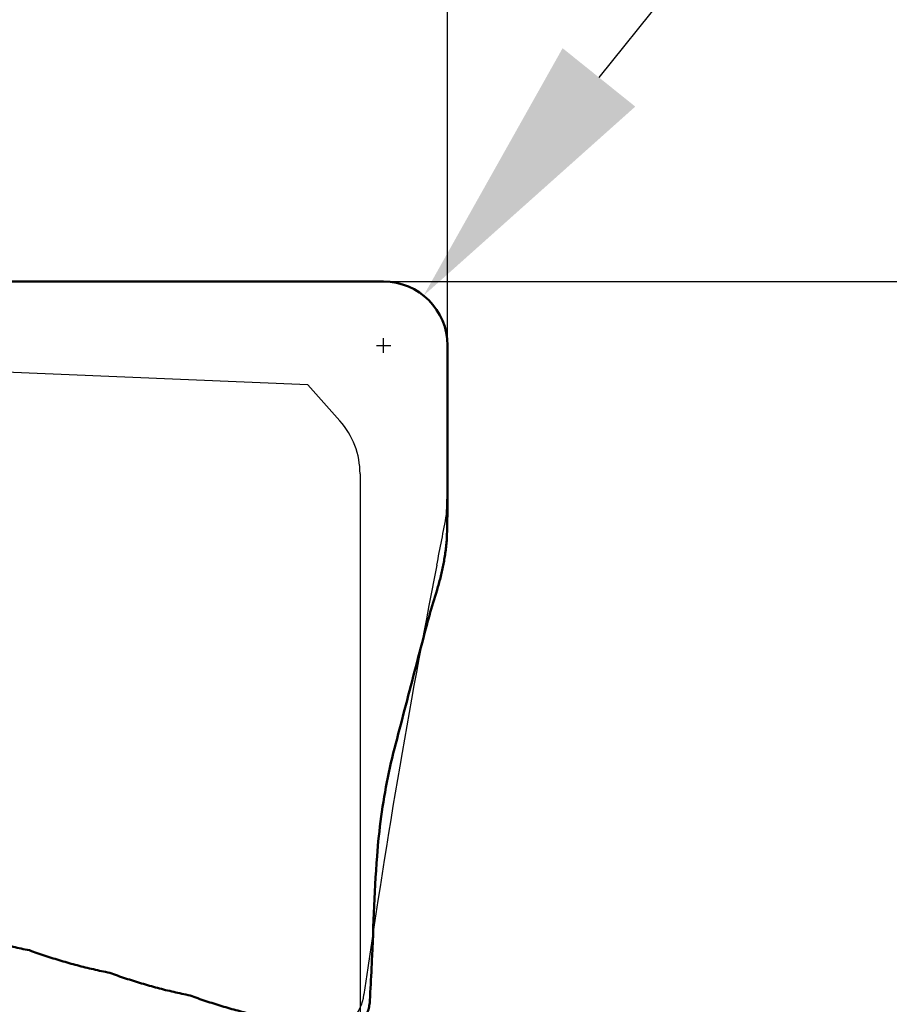
# Model space of a CAD drawing. Units: millimetres. Extents: x -108 to 81, y -29 to 88.
# Drawn here: x 39 to 50, y 7 to 19 of the extents above; entities that cross this region are included whole.
import ezdxf

# ---------------------------------------------------------------- set-up
doc = ezdxf.new("R2010")
doc.units = ezdxf.units.MM
for name, color, linetype, lineweight in [('1', 4, 'Continuous', 50), ('2', 7, 'Continuous', 25), ('cut', 1, 'Continuous', 25), ('nocut', 7, 'Continuous', 25), ('sk2', 7, 'Continuous', 25)]:
    doc.layers.add(name, color=color, linetype=linetype, lineweight=lineweight)
doc.styles.add('simplex', font='txt.shx', dxfattribs={"height": 3.5})
doc.dimstyles.new('\\M+18352\\M+18373\\M+1815B - ISO-25', dxfattribs={"dimscale": 0, "dimtxt": 3.5, "dimasz": 3.5, "dimexe": 1.5, "dimexo": 0, "dimgap": 2.3, "dimtad": 1, "dimdsep": 46, "dimtxsty": 'simplex', "dimcen": 0.09, "dimclrd": 256, "dimclre": 256, "dimclrt": 256, "dimadec": 0, "dimazin": 0, "dimtfac": 1, "dimtofl": 0, "dimtmove": 0, "dimatfit": 3, "dimfxl": 1, "dimtolj": 1, "dimlwd": -1, "dimlwe": -1, "dimarcsym": 0})

# ---------------------------------------------------------------- blocks, each defined once
blk = doc.blocks.new('*D6')
at = {"layer": 'DEFPOINTS', "color": 0}
for p in [(44.45, 57.67), (44.45, 15.075), (-82.55, 14.635)]:
    blk.add_point(p, dxfattribs=at)
at = {"layer": 'sk2'}
for p, q in [((-82.55, 14.635), (-82.55, 59.17)), ((44.45, 15.075), (44.45, 59.17)), ((-79.05, 57.67), (40.95, 57.67))]:
    blk.add_line(p, q, dxfattribs=at)
for points in [[(-79.05, 58.254), (-79.05, 57.087), (-82.55, 57.67)], [(40.95, 58.254), (40.95, 57.087), (44.45, 57.67)]]:
    blk.add_solid(points, dxfattribs=at)
at = {"layer": 'sk2', "insert": (-19.05, 61.72), "char_height": 3.5, "attachment_point": 5, "style": 'simplex'}
blk.add_mtext('\\A1;127 [5.000"]', dxfattribs=at)
blk = doc.blocks.new('*D7')
at = {"layer": '2'}
for p, q in [((29.45, 15.875), (29.45, 32.355)), ((44.45, 15.075), (44.45, 32.355)), ((29.45, 30.855), (-28.471, 30.855)), ((40.95, 30.855), (32.95, 30.855))]:
    blk.add_line(p, q, dxfattribs=at)
for points in [[(32.95, 31.438), (32.95, 30.271), (29.45, 30.855)], [(40.95, 31.438), (40.95, 30.271), (44.45, 30.855)]]:
    blk.add_solid(points, dxfattribs=at)
at = {"layer": 'DEFPOINTS', "color": 0}
for p in [(29.45, 30.855), (29.45, 15.875), (44.45, 15.075)]:
    blk.add_point(p, dxfattribs=at)
at = {"layer": '2', "insert": (-5.755, 34.905), "char_height": 3.5, "attachment_point": 5, "style": 'simplex'}
blk.add_mtext('\\A1;15 [.591"](MAX)', dxfattribs=at)
blk = doc.blocks.new('*D8')
at = {"layer": '2'}
for p, q in [((0, 15.875), (0, 46.441)), ((44.45, 15.075), (44.45, 46.441)), ((3.5, 44.941), (40.95, 44.941))]:
    blk.add_line(p, q, dxfattribs=at)
for points in [[(3.5, 45.525), (3.5, 44.358), (0, 44.941)], [(40.95, 45.525), (40.95, 44.358), (44.45, 44.941)]]:
    blk.add_solid(points, dxfattribs=at)
at = {"layer": 'DEFPOINTS', "color": 0}
for p in [(44.45, 44.941), (0, 15.875), (44.45, 15.075)]:
    blk.add_point(p, dxfattribs=at)
at = {"layer": '2', "insert": (22.225, 48.991), "char_height": 3.5, "attachment_point": 5, "style": 'simplex'}
blk.add_mtext('\\A1;44.45 [1.750"]', dxfattribs=at)
blk = doc.blocks.new('*D9')
at = {"layer": '2'}
for p, q in [((43.65, 15.875), (69.5, 15.875)), ((68, 12.375), (68, -15.875))]:
    blk.add_line(p, q, dxfattribs=at)
blk.add_solid([(67.417, 12.375), (68.584, 12.375), (68, 15.875)], dxfattribs=at)
at = {"layer": 'DEFPOINTS', "color": 0}
for p in [(43.65, 15.875), (36.989, -15.875), (68, -15.875)]:
    blk.add_point(p, dxfattribs=at)
at = {"layer": '2', "insert": (63.95, -10.159), "char_height": 3.5, "attachment_point": 5, "rotation": 90, "style": 'simplex'}
blk.add_mtext('\\A1;%%c31.75 [%%c1.250"]', dxfattribs=at)
blk = doc.blocks.new('_None')
blk = doc.blocks.new('*D11')
at = {"layer": '2'}
for p, q in [((72.608, 51.116), (46.343, 18.427)), ((43.65, 14.985), (43.65, 15.165)), ((43.56, 15.075), (43.74, 15.075))]:
    blk.add_line(p, q, dxfattribs=at)
blk.add_solid([(45.889, 18.792), (46.798, 18.062), (44.151, 15.699)], dxfattribs=at)
at = {"layer": 'DEFPOINTS', "color": 0}
for p in [(44.151, 15.699), (43.65, 15.075)]:
    blk.add_point(p, dxfattribs=at)
at = {"layer": '2', "insert": (57.415, 38.672), "char_height": 3.5, "attachment_point": 5, "rotation": 51.2184, "style": 'simplex'}
blk.add_mtext('\\A1;R0.8 [R.031"]', dxfattribs=at)

msp = doc.modelspace()

# ---------------------------------------------------------------- linework, layer by layer
at = {"layer": '1'}
for p, q in [((43.65, 15.875), (28.87914866, 15.875)), ((44.45, 13.02036772), (44.45, 15.075)), ((44.45, 13.02036772), (44.43997931, 12.63665213))]:
    msp.add_line(p, q, dxfattribs=at)
for points in [[(44.31875114, 12.02036772, 0.0066649957), (44.34104237, 12.09579659, 0.0065781621), (44.36133121, 12.17179158, 0.0068716462), (44.37957258, 12.24830352, 0.0069210906), (44.39567651, 12.32529217, 0.0063492248), (44.40973209, 12.40268245, 0.0063482645), (44.4218355, 12.48040176, 0.0065536133), (44.43192591, 12.5584088, 0.0064760247), (44.43997931, 12.63665213)], [(39.22019174, 7.51338023, -0.0076234123), (39.01601267, 7.55706837, -0.0076291823), (38.81325276, 7.60696496, -0.0076480413), (38.61211365, 7.66303138, -0.0076629442), (38.41278037, 7.72523313, -0.0076438891), (38.21544638, 7.79350591)], [(40.2249412, 7.23165205, -0.0077130612), (40.020706, 7.27551522, -0.007720136), (39.81791325, 7.32566177, -0.0077369807), (39.61676931, 7.38205155, -0.0077496414), (39.4174629, 7.44464662, -0.0077310131), (39.22019174, 7.51338023)], [(41.22969473, 6.94845857, -0.0077996724), (41.02540593, 6.99247423, -0.0078080221), (40.8225817, 7.04284568, -0.0078229108), (40.62143304, 7.09953131, -0.0078334066), (40.42215224, 7.16248981, -0.0078151864), (40.2249412, 7.23165205)], [(42.23445236, 6.6639369, -0.0078832303), (42.03011256, 6.70808254, -0.0078928211), (41.82725825, 6.75865386, -0.0079058266), (41.62610494, 6.81560781, -0.0079142684), (41.42684846, 6.87889984, -0.0078964347), (41.22969473, 6.94845857)], [(43.47887501, 6.88686418, -0.0311125494), (43.4713643, 6.8222304, -0.0322376077), (43.45575173, 6.75901242, -0.0323696347), (43.43208962, 6.69835778, -0.0319938746), (43.40083899, 6.64122531, -0.0324466692), (43.36250673, 6.58855226, -0.0335401131), (43.31759803, 6.54139843, -0.0331229416), (43.26682729, 6.50064691, -0.0329756043), (43.21114977, 6.46693979, -0.033901987), (43.15146641, 6.44093613, -0.0343033152), (43.08873943, 6.42333365, -0.032754716), (43.02425814, 6.41426315)]]:
    msp.add_lwpolyline(points, format="xyb", dxfattribs=at)
for points in [[(44.17823171, 11.53760869), (44.18903053, 11.57809726), (44.19995674, 11.61855168), (44.21102768, 11.6589667), (44.22228432, 11.69933039), (44.23374671, 11.73963611), (44.24539632, 11.77988814), (44.25720346, 11.82009422), (44.26919698, 11.86024518), (44.28144067, 11.90032049), (44.293933, 11.94031895), (44.30633687, 11.98010167), (44.31875114, 12.02036772)], [(43.56880855, 8.69040181), (43.57362933, 8.75227342), (43.57872706, 8.81412276), (43.58426619, 8.87593404), (43.59045125, 8.93840856), (43.59716447, 9.00010332), (43.60443321, 9.06173514), (43.61217793, 9.12330901), (43.62036169, 9.18482607), (43.62900931, 9.2462796), (43.63813935, 9.30766333), (43.64776347, 9.36897152), (43.65788869, 9.43019894), (43.66851498, 9.4913414), (43.67964065, 9.55239495), (43.69126426, 9.61335567), (43.70338605, 9.67421931), (43.71601066, 9.7349806), (43.72913111, 9.79563677), (43.7427348, 9.85618643), (43.75684638, 9.9166197), (43.77159117, 9.9773767), (43.78671459, 10.03756471), (43.80216981, 10.09766859), (43.81780965, 10.15772468), (43.83353066, 10.21775958), (43.84925955, 10.27779242), (43.86495007, 10.33783529), (43.88061863, 10.39788391), (43.89629238, 10.45793116), (43.91197444, 10.51797625), (43.92766211, 10.57801988), (43.94335048, 10.63806331), (43.95903558, 10.69810761), (43.97471733, 10.75815278), (43.99039673, 10.81819856), (44.0060764, 10.87824427), (44.02175945, 10.9382891), (44.03744506, 10.99833326), (44.05312775, 11.05837818), (44.06880315, 11.11842501), (44.08447732, 11.17847216), (44.10016108, 11.23851681), (44.11585873, 11.29855782), (44.13155587, 11.35859897), (44.14724702, 11.41868974), (44.16290297, 11.47874164), (44.17823171, 11.53760869)], [(43.50747009, 7.44531874), (43.51179303, 7.53426297), (43.51546426, 7.62291122), (43.51859886, 7.71190529), (43.5214698, 7.8009085), (43.52448024, 7.88990686), (43.52787583, 7.97889139), (43.53166682, 8.06785999), (43.53586401, 8.15681031), (43.54045618, 8.24574114), (43.54540803, 8.33465265), (43.5506933, 8.42354501), (43.55631798, 8.51241653), (43.56234255, 8.60126182), (43.56880855, 8.69040181)], [(43.47887776, 6.88686403), (43.48148382, 6.9376323), (43.48408766, 6.98840068), (43.48668872, 7.0391692), (43.48928424, 7.089938), (43.49187455, 7.14070707), (43.49446213, 7.19147628), (43.49705063, 7.24224545), (43.4996531, 7.2930139), (43.50227662, 7.34378126), (43.5048867, 7.39454932), (43.50747009, 7.44531874)]]:
    msp.add_lwpolyline(points, dxfattribs=at)
msp.add_arc((43.65, 15.075), 0.8, 0, 90, dxfattribs=at)
at = {"layer": 'cut'}
for p, q in [((43.65, 15.875), (28.87911496, 15.875)), ((44.45, 13.35164749), (44.45, 15.075)), ((44.43805688, 12.96140231), (44.45, 13.35164749))]:
    msp.add_line(p, q, dxfattribs=at)
for centre, radius, start, end in [((43.65, 15.075), 0.8, 0, 90), ((-25.99926624, 26.2336845), 71.67684397, 348.8123670099, 349.3290528804), ((142.41521246, -7.07550525), 100, 168.8123670099, 171.9320770304), ((42.83124787, 7.0405149), 0.57946126, 283.250474214, 351.93207703)]:
    msp.add_arc(centre, radius, start, end, dxfattribs=at)
at = {"layer": 'nocut'}
for p, q in [((42.70330199, 14.58193432), (30.3229, 15.108)), ((43.1025209, 14.13401983), (42.70330199, 14.58193432)), ((43.356, 13.46865787), (43.356, 0))]:
    msp.add_line(p, q, dxfattribs=at)
msp.add_arc((42.356, 13.46865787), 1, 0, 41.7101, dxfattribs=at)

# ---------------------------------------------------------------- dimensions: what is measured, and where the dimension line sits
at = {"layer": '2'}
dim = msp.add_linear_dim(base=(44.45, 44.9412195464), p1=(0, 15.875), p2=(44.45, 15.075), angle=180, dimstyle='\\M+18352\\M+18373\\M+1815B - ISO-25', override={"dimscale": 1, "dimdec": 8}, dxfattribs=at)
dim.commit()
dim.dimension.update_dxf_attribs({"geometry": '*D8', "text_midpoint": (22.225, 44.9412195464), "dimtype": 160})
dim = msp.add_radius_dim(center=(43.65, 15.075), mpoint=(44.151082813, 15.698631313), dimstyle='\\M+18352\\M+18373\\M+1815B - ISO-25', override={"dimscale": 1, "dimdec": 8}, dxfattribs=at)
dim.commit()
dim.dimension.update_dxf_attribs({"geometry": '*D11', "text_midpoint": (57.41485066, 38.672280862)})
for base, p1, p2, angle, text, override, picture, middle in [((29.45, 30.8546824615), (44.45, 15.075), (29.45, 15.875), 180, '<>(MAX)', {"dimscale": 1, "dimdec": 8}, '*D7', (-5.7546237015, 30.8546824615)), ((68.0003715685, -15.875), (43.65, 15.875), (36.9890617226, -15.875), 270, '%%c<>', {"dimscale": 1, "dimdec": 8, "dimblk2": 'None', "dimsah": 1, "dimse2": 1}, '*D9', (68.0003715685, -10.1587639131))]:
    dim = msp.add_linear_dim(base=base, p1=p1, p2=p2, angle=angle, text=text, dimstyle='\\M+18352\\M+18373\\M+1815B - ISO-25', override=override, dxfattribs=at)
    dim.commit()
    dim.dimension.update_dxf_attribs({"geometry": picture, "text_midpoint": middle, "dimtype": 160})
at = {"layer": 'sk2'}
dim = msp.add_linear_dim(base=(44.45, 57.670247776), p1=(-82.55, 14.6349997938), p2=(44.45, 15.075), angle=180, dimstyle='\\M+18352\\M+18373\\M+1815B - ISO-25', override={"dimscale": 1, "dimdec": 8}, dxfattribs=at)
dim.commit()
dim.dimension.update_dxf_attribs({"geometry": '*D6', "text_midpoint": (-19.05, 57.670247776), "dimtype": 160})

doc.saveas('drawing.dxf')
